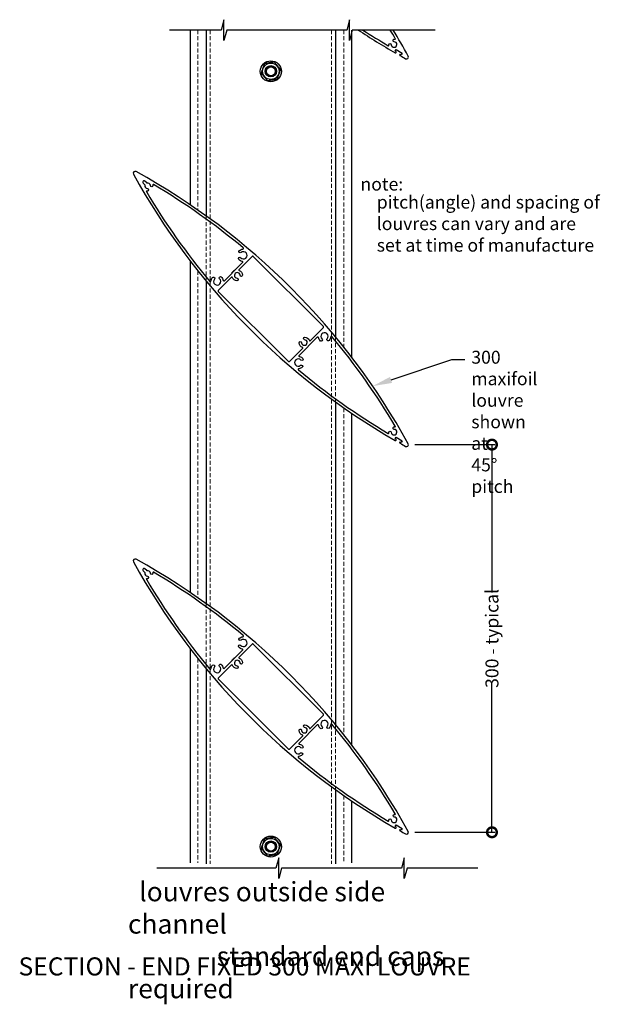
# Model space of a CAD drawing. Units: millimetres. Extents: x 5305 to 53915, y -11887 to 10420.
# Drawn here: x 25117 to 25566, y 1750 to 2512 of the extents above; entities that cross this region are included whole.
import ezdxf
from ezdxf import colors
from ezdxf.entities.mleader import LeaderData, LeaderLine
from ezdxf.math import Vec2, Vec3

# ---------------------------------------------------------------- set-up
doc = ezdxf.new("R2010")
doc.units = ezdxf.units.MM
doc.header["$MEASUREMENT"] = 0
doc.linetypes.add('HIDDEN2', pattern=[4.7625, 3.175, -1.5875])
for name, color, linetype in [('Annotation', 7, 'Continuous'), ('Dimensions', 7, 'Continuous'), ('Template heading', 7, 'Continuous')]:
    doc.layers.add(name, color=color, linetype=linetype)
doc.styles.get("Standard").update_dxf_attribs({"font": 'GIL_____.TTF', "height": 2})
doc.dimstyles.get("Standard").update_dxf_attribs({"dimtxt": 2, "dimasz": 3, "dimexe": 0.5, "dimexo": 1, "dimgap": 0.09, "dimtad": 0, "dimdec": 0, "dimzin": 0, "dimdsep": 46, "dimtxsty": 'Standard', "dimblk": 'DOTSMALL', "dimcen": 0.09, "dimclrd": 256, "dimclre": 256, "dimclrt": 256, "dimadec": 4, "dimazin": 0, "dimtfac": 1, "dimtdec": 0, "dimtofl": 0, "dimtmove": 0, "dimatfit": 3, "dimfxl": 1, "dimtolj": 1, "dimtzin": 0, "dimlwd": -1, "dimarcsym": 0})

# ---------------------------------------------------------------- blocks, each defined once
blk = doc.blocks.new('_DotSmall')
at = {"color": 0, "linetype": 'ByBlock', "const_width": 0.5}
blk.add_lwpolyline([(-0.0625, 0, 1), (0.0625, 0, 1)], format="xyb", close=True, dxfattribs=at)
blk = doc.blocks.new('*D278')
at = {"layer": 'Dimensions', "lineweight": -2, "transparency": 16777216}
for p, q in [((25422.63, 2183.04), (25484.69, 2183.04)), ((25422.63, 1883.04), (25484.69, 1883.04))]:
    blk.add_line(p, q, dxfattribs=at)
at = {"layer": 'Dimensions', "transparency": 16777216}
for p, q in [((25482.19, 2183.04), (25482.19, 2068.64)), ((25482.19, 1883.04), (25482.19, 1997.43))]:
    blk.add_line(p, q, dxfattribs=at)
at = {"layer": 'Dimensions', "transparency": 16777216, "xscale": 15, "yscale": 15, "zscale": 15}
for p, rotation in [((25482.19, 2183.04), 90), ((25482.19, 1883.04), 270)]:
    blk.add_blockref('_DotSmall', p, dxfattribs=dict(at, rotation=rotation))
at = {"layer": 'Dimensions', "transparency": 16777216, "insert": (25482.19, 2033.04), "char_height": 10, "attachment_point": 5, "rotation": 90}
blk.add_mtext('\\A1;300 - typical', dxfattribs=at)

msp = doc.modelspace()

# ---------------------------------------------------------------- linework, layer by layer
for points in [[(25438.169, 2503.897), (25374.086, 2503.897), (25371.943, 2495.897), (25371.943, 2511.897), (25369.799, 2503.897), (25276.999, 2503.897), (25274.855, 2495.897), (25274.855, 2511.897), (25272.712, 2503.897), (25232.814, 2503.897)], [(25471.236, 1855.348), (25416.479, 1855.348), (25414.335, 1847.348), (25414.335, 1863.348), (25412.192, 1855.348), (25319.391, 1855.348), (25317.248, 1847.348), (25317.248, 1863.348), (25315.104, 1855.348), (25222.965, 1855.348)]]:
    msp.add_lwpolyline(points)
at = {"color": 152, "true_color": 0x2776bb}
for points in [[(25248.624, 2503.897), (25248.624, 2368.74)], [(25373.624, 2503.897), (25373.624, 2250.781)], [(25248.624, 2325.302), (25248.624, 2068.74)], [(25373.624, 2207.343), (25373.624, 1950.781)], [(25248.624, 2025.302), (25248.624, 1859.454)], [(25373.624, 1907.343), (25373.624, 1859.454)]]:
    msp.add_lwpolyline(points, dxfattribs=at)
at = {"color": 152, "linetype": 'HIDDEN2', "lineweight": 5, "true_color": 0x2776bb}
for points in [[(25254.624, 2503.897), (25254.624, 2364.613)], [(25367.624, 2503.897), (25367.624, 2258.468)], [(25254.624, 2317.615), (25254.624, 2064.613)], [(25367.624, 2211.47), (25367.624, 1958.468)], [(25254.624, 2017.615), (25254.624, 1859.454)], [(25367.624, 1911.47), (25367.624, 1859.454)]]:
    msp.add_lwpolyline(points, dxfattribs=at)
for points in [[(25378.773, 2503.897, 0.0156048), (25407.292, 2486.294, 1.0019822), (25407.789, 2487.162), (25407.246, 2487.471), (25407.988, 2488.775), (25412.767, 2486.052), (25412.025, 2484.749), (25411.482, 2485.058, 1.0019822), (25410.988, 2484.188, 0.0023543), (25415.404, 2481.723, 0.7522124), (25417.443, 2483.761, 0.01084), (25405.75, 2503.897, 0.01084)], [(25382.415, 2503.897, 0.0107404), (25401.924, 2491.746, 0.6345232), (25402.374, 2492.05, -0.0235239), (25402.331, 2492.438, -1), (25404.328, 2492.56, 2.2194312), (25406.605, 2494.838, -1), (25406.728, 2496.834, -0.0235239), (25407.116, 2496.792, 0.6345232), (25407.42, 2497.242, 0.0036315), (25403.405, 2503.897, 0.0036315)]]:
    msp.add_lwpolyline(points, format="xyb")
for points in [[(25407.246, 2187.471), (25407.988, 2188.775), (25412.767, 2186.052), (25412.025, 2184.749), (25411.482, 2185.058, 1.0019822), (25410.988, 2184.188, 0.0023543), (25415.404, 2181.723, 0.7522124), (25417.443, 2183.761, 0.1414141), (25206.844, 2394.36, 0.7522124), (25204.805, 2392.322, 0.1369956), (25407.292, 2186.294, 1.0019822), (25407.789, 2187.162)], [(25282.282, 2317.252, 0.5773503), (25282.649, 2317.619, -0.5773503), (25283.016, 2317.986, 0.2679492), (25283.306, 2318.064), (25289.243, 2324.001, 0.5997996), (25288.986, 2324.845, -0.1645795), (25286.319, 2326.377, -1), (25287.818, 2327.701, 2.3989507), (25288.083, 2331.67, -1), (25286.773, 2333.181, -0.1607059), (25289.548, 2334.34, 0.6731656), (25289.83, 2335.222, 0.0398294), (25220.324, 2384.338, 0.6345232), (25219.874, 2384.033, -0.0235239), (25219.917, 2383.645, -1), (25217.92, 2383.523, 0.4557476), (25215.345, 2385.498, -0.251709), (25215.073, 2385.58), (25213.728, 2386.926, 1), (25212.24, 2385.438), (25213.586, 2384.093, -0.251709), (25213.668, 2383.821, 0.4557476), (25215.643, 2381.245, -1), (25215.52, 2379.249, -0.0235239), (25215.132, 2379.291, 0.6345232), (25214.828, 2378.842, 0.0398294), (25263.943, 2309.336, 0.6731656), (25264.826, 2309.617, -0.1607059), (25265.985, 2312.393, -1), (25267.496, 2311.083, 2.3989507), (25271.465, 2311.348, -1), (25272.788, 2312.847, -0.1645795), (25274.321, 2310.179, 0.5997996), (25275.165, 2309.923), (25281.102, 2315.86, 0.2679492), (25281.179, 2316.149, -0.5773503), (25281.547, 2316.517, 0.5773503), (25281.914, 2316.884, -0.5773503)], [(25335.661, 2258.167, -0.2964789), (25332.967, 2261.802, -1), (25334.964, 2261.925, 2.2194312), (25337.241, 2264.202, -1), (25337.364, 2266.198, -0.2964789), (25340.998, 2263.505, 0.5461538), (25341.492, 2263.398), (25351.795, 2273.702, 0.4142136), (25351.795, 2274.409), (25297.491, 2328.713, 0.4142136), (25296.784, 2328.713), (25286.48, 2318.409, 0.5461538), (25286.587, 2317.916, -0.2964789), (25289.281, 2314.281, -1), (25287.284, 2314.159, 2.2194312), (25285.007, 2311.881, -1), (25284.884, 2309.885, -0.2964789), (25281.25, 2312.578, 0.5461538), (25280.756, 2312.686), (25270.452, 2302.382, 0.4142136), (25270.452, 2301.675), (25324.757, 2247.37, 0.4142136), (25325.464, 2247.37), (25335.768, 2257.674, 0.5461538)], [(25347.083, 2266.161), (25333.005, 2252.083, 0.5997996), (25333.262, 2251.239, -0.1645795), (25335.929, 2249.706, -1), (25334.43, 2248.383, 2.3989507), (25334.165, 2244.414, -1), (25335.475, 2242.903, -0.1607059), (25332.7, 2241.744, 0.6731656), (25332.418, 2240.861, 0.0398294), (25401.924, 2191.746, 0.6345232), (25402.374, 2192.05, -0.0235239), (25402.331, 2192.438, -1), (25404.328, 2192.56, 2.2194312), (25406.605, 2194.838, -1), (25406.728, 2196.834, -0.0235239), (25407.116, 2196.792, 0.6345232), (25407.42, 2197.242, 0.0398294), (25358.305, 2266.748, 0.6731656), (25357.422, 2266.466, -0.1607059), (25356.263, 2263.691, -1), (25354.752, 2265.001, 2.3989507), (25350.783, 2264.736, -1), (25349.459, 2263.236, -0.1645795), (25347.927, 2265.904, 0.5997996)], [(25407.246, 1887.471), (25407.988, 1888.775), (25412.767, 1886.052), (25412.025, 1884.749), (25411.482, 1885.058, 1.0019822), (25410.988, 1884.188, 0.0023543), (25415.404, 1881.723, 0.7522124), (25417.443, 1883.761, 0.1414141), (25206.844, 2094.36, 0.7522124), (25204.805, 2092.322, 0.1369956), (25407.292, 1886.294, 1.0019822), (25407.789, 1887.162)], [(25282.282, 2017.252, 0.5773503), (25282.649, 2017.619, -0.5773503), (25283.016, 2017.986, 0.2679492), (25283.306, 2018.064), (25289.243, 2024.001, 0.5997996), (25288.986, 2024.845, -0.1645795), (25286.319, 2026.377, -1), (25287.818, 2027.701, 2.3989507), (25288.083, 2031.67, -1), (25286.773, 2033.181, -0.1607059), (25289.548, 2034.34, 0.6731656), (25289.83, 2035.222, 0.0398294), (25220.324, 2084.338, 0.6345232), (25219.874, 2084.033, -0.0235239), (25219.917, 2083.645, -1), (25217.92, 2083.523, 0.4557476), (25215.345, 2085.498, -0.251709), (25215.073, 2085.58), (25213.728, 2086.926, 1), (25212.24, 2085.438), (25213.586, 2084.093, -0.251709), (25213.668, 2083.821, 0.4557476), (25215.643, 2081.245, -1), (25215.52, 2079.249, -0.0235239), (25215.132, 2079.291, 0.6345232), (25214.828, 2078.842, 0.0398294), (25263.943, 2009.336, 0.6731656), (25264.826, 2009.617, -0.1607059), (25265.985, 2012.393, -1), (25267.496, 2011.083, 2.3989507), (25271.465, 2011.348, -1), (25272.788, 2012.847, -0.1645795), (25274.321, 2010.179, 0.5997996), (25275.165, 2009.923), (25281.102, 2015.86, 0.2679492), (25281.179, 2016.149, -0.5773503), (25281.547, 2016.517, 0.5773503), (25281.914, 2016.884, -0.5773503)], [(25335.661, 1958.167, -0.2964789), (25332.967, 1961.802, -1), (25334.964, 1961.925, 2.2194312), (25337.241, 1964.202, -1), (25337.364, 1966.198, -0.2964789), (25340.998, 1963.505, 0.5461538), (25341.492, 1963.398), (25351.795, 1973.702, 0.4142136), (25351.795, 1974.409), (25297.491, 2028.713, 0.4142136), (25296.784, 2028.713), (25286.48, 2018.409, 0.5461538), (25286.587, 2017.916, -0.2964789), (25289.281, 2014.281, -1), (25287.284, 2014.159, 2.2194312), (25285.007, 2011.881, -1), (25284.884, 2009.885, -0.2964789), (25281.25, 2012.578, 0.5461538), (25280.756, 2012.686), (25270.452, 2002.382, 0.4142136), (25270.452, 2001.675), (25324.757, 1947.37, 0.4142136), (25325.464, 1947.37), (25335.768, 1957.674, 0.5461538)], [(25347.083, 1966.161), (25333.005, 1952.083, 0.5997996), (25333.262, 1951.239, -0.1645795), (25335.929, 1949.706, -1), (25334.43, 1948.383, 2.3989507), (25334.165, 1944.414, -1), (25335.475, 1942.903, -0.1607059), (25332.7, 1941.744, 0.6731656), (25332.418, 1940.861, 0.0398294), (25401.924, 1891.746, 0.6345232), (25402.374, 1892.05, -0.0235239), (25402.331, 1892.438, -1), (25404.328, 1892.56, 2.2194312), (25406.605, 1894.838, -1), (25406.728, 1896.834, -0.0235239), (25407.116, 1896.792, 0.6345232), (25407.42, 1897.242, 0.0398294), (25358.305, 1966.748, 0.6731656), (25357.422, 1966.466, -0.1607059), (25356.263, 1963.691, -1), (25354.752, 1965.001, 2.3989507), (25350.783, 1964.736, -1), (25349.459, 1963.236, -0.1645795), (25347.927, 1965.904, 0.5997996)]]:
    msp.add_lwpolyline(points, format="xyb", close=True)
at = {"color": 7, "linetype": 'Continuous', "lineweight": 25}
for centre, radius in [((25311.124, 2471.958), 6.333), ((25311.124, 2471.958), 4.133), ((25311.124, 2471.958), 3.467), ((25311.124, 1871.958), 6.333), ((25311.124, 1871.958), 4.133), ((25311.124, 1871.958), 3.467)]:
    msp.add_circle(centre, radius, dxfattribs=at)
at = {"color": 152, "ltscale": 5, "true_color": 0x2776bb}
for centre in [(25311.124, 2471.958), (25311.124, 1871.958)]:
    msp.add_circle(centre, 4.4, dxfattribs=at)
at = {"color": 7, "linetype": 'Continuous', "lineweight": 25}
for centre, start, end in [((25311.124, 2471.958), 128.201656, 131.798344), ((25311.124, 2471.958), 68.201656, 71.798344), ((25311.124, 2471.958), 188.201656, 191.798344), ((25311.124, 2471.958), 8.201656, 11.798344), ((25311.124, 2471.958), 248.201656, 251.798344), ((25311.124, 2471.958), 308.201656, 311.798344), ((25311.124, 1871.958), 128.201656, 131.798344), ((25311.124, 1871.958), 68.201656, 71.798344), ((25311.124, 1871.958), 188.201656, 191.798344), ((25311.124, 1871.958), 8.201656, 11.798344), ((25311.124, 1871.958), 248.201656, 251.798344), ((25311.124, 1871.958), 308.201656, 311.798344)]:
    msp.add_arc(centre, 7.565, start, end, dxfattribs=at)
for points, knots in [([(25306.082, 2477.597), (25306.039, 2477.479), (25305.993, 2477.351), (25305.896, 2477.086), (25305.846, 2476.948), (25305.694, 2476.53), (25305.59, 2476.246), (25305.383, 2475.676), (25305.279, 2475.389), (25305.069, 2474.813), (25304.964, 2474.525), (25304.754, 2473.949), (25304.649, 2473.661), (25304.44, 2473.085), (25304.335, 2472.797), (25304.127, 2472.225), (25304.023, 2471.941), (25303.821, 2471.385), (25303.723, 2471.115), (25303.637, 2470.879)], [0, 0, 0, 0, 0.0625, 0.0625, 0.125, 0.125, 0.25, 0.25, 0.375, 0.375, 0.5, 0.5, 0.625, 0.625, 0.75, 0.75, 0.875, 0.875, 1, 1, 1, 1]), ([(25313.487, 2479.144), (25313.364, 2479.123), (25313.229, 2479.099), (25312.952, 2479.05), (25312.809, 2479.025), (25312.372, 2478.948), (25312.071, 2478.895), (25311.472, 2478.789), (25311.172, 2478.736), (25310.57, 2478.63), (25310.268, 2478.577), (25309.665, 2478.47), (25309.364, 2478.417), (25308.763, 2478.311), (25308.463, 2478.258), (25307.867, 2478.153), (25307.571, 2478.101), (25307.131, 2478.024), (25306.985, 2477.998), (25306.705, 2477.948), (25306.571, 2477.925), (25306.446, 2477.903)], [0, 0, 0, 0, 0.0625, 0.0625, 0.125, 0.125, 0.25, 0.25, 0.375, 0.375, 0.5, 0.5, 0.625, 0.625, 0.75, 0.75, 0.875, 0.875, 0.9375, 0.9375, 1, 1, 1, 1]), ([(25318.529, 2473.505), (25318.448, 2473.602), (25318.361, 2473.705), (25318.179, 2473.921), (25318.085, 2474.035), (25317.798, 2474.375), (25317.605, 2474.606), (25317.215, 2475.071), (25317.019, 2475.305), (25316.625, 2475.774), (25316.427, 2476.01), (25316.033, 2476.479), (25315.836, 2476.714), (25315.442, 2477.183), (25315.245, 2477.418), (25314.854, 2477.885), (25314.66, 2478.116), (25314.279, 2478.569), (25314.095, 2478.789), (25313.933, 2478.982)], [0, 0, 0, 0, 0.0625, 0.0625, 0.125, 0.125, 0.25, 0.25, 0.375, 0.375, 0.5, 0.5, 0.625, 0.625, 0.75, 0.75, 0.875, 0.875, 1, 1, 1, 1]), ([(25303.719, 2470.411), (25303.801, 2470.315), (25303.888, 2470.211), (25304.069, 2469.995), (25304.164, 2469.882), (25304.45, 2469.541), (25304.644, 2469.31), (25305.033, 2468.845), (25305.23, 2468.611), (25305.624, 2468.142), (25305.821, 2467.907), (25306.215, 2467.437), (25306.412, 2467.202), (25306.806, 2466.733), (25307.003, 2466.498), (25307.395, 2466.031), (25307.589, 2465.8), (25307.969, 2465.347), (25308.153, 2465.127), (25308.315, 2464.934)], [0, 0, 0, 0, 0.0625, 0.0625, 0.125, 0.125, 0.25, 0.25, 0.375, 0.375, 0.5, 0.5, 0.625, 0.625, 0.75, 0.75, 0.875, 0.875, 1, 1, 1, 1]), ([(25316.166, 2466.319), (25316.209, 2466.437), (25316.256, 2466.565), (25316.352, 2466.83), (25316.403, 2466.968), (25316.555, 2467.387), (25316.658, 2467.67), (25316.865, 2468.24), (25316.97, 2468.527), (25317.179, 2469.103), (25317.284, 2469.391), (25317.494, 2469.967), (25317.599, 2470.255), (25317.808, 2470.831), (25317.913, 2471.119), (25318.122, 2471.692), (25318.225, 2471.975), (25318.427, 2472.531), (25318.525, 2472.801), (25318.611, 2473.037)], [0, 0, 0, 0, 0.0625, 0.0625, 0.125, 0.125, 0.25, 0.25, 0.375, 0.375, 0.5, 0.5, 0.625, 0.625, 0.75, 0.75, 0.875, 0.875, 1, 1, 1, 1]), ([(25308.761, 2464.772), (25308.884, 2464.794), (25309.02, 2464.817), (25309.297, 2464.866), (25309.44, 2464.892), (25309.877, 2464.969), (25310.177, 2465.022), (25310.776, 2465.127), (25311.076, 2465.18), (25311.679, 2465.286), (25311.98, 2465.34), (25312.584, 2465.446), (25312.885, 2465.499), (25313.486, 2465.605), (25313.785, 2465.658), (25314.381, 2465.763), (25314.678, 2465.815), (25315.117, 2465.893), (25315.264, 2465.918), (25315.543, 2465.968), (25315.677, 2465.991), (25315.802, 2466.013)], [0, 0, 0, 0, 0.0625, 0.0625, 0.125, 0.125, 0.25, 0.25, 0.375, 0.375, 0.5, 0.5, 0.625, 0.625, 0.75, 0.75, 0.875, 0.875, 0.9375, 0.9375, 1, 1, 1, 1]), ([(25306.082, 1877.597), (25306.039, 1877.479), (25305.993, 1877.351), (25305.896, 1877.086), (25305.846, 1876.948), (25305.694, 1876.53), (25305.59, 1876.246), (25305.383, 1875.676), (25305.279, 1875.389), (25305.069, 1874.813), (25304.964, 1874.525), (25304.754, 1873.949), (25304.649, 1873.661), (25304.44, 1873.085), (25304.335, 1872.797), (25304.127, 1872.225), (25304.023, 1871.941), (25303.821, 1871.385), (25303.723, 1871.115), (25303.637, 1870.879)], [0, 0, 0, 0, 0.0625, 0.0625, 0.125, 0.125, 0.25, 0.25, 0.375, 0.375, 0.5, 0.5, 0.625, 0.625, 0.75, 0.75, 0.875, 0.875, 1, 1, 1, 1]), ([(25313.487, 1879.144), (25313.364, 1879.123), (25313.229, 1879.099), (25312.952, 1879.05), (25312.809, 1879.025), (25312.372, 1878.948), (25312.071, 1878.895), (25311.472, 1878.789), (25311.172, 1878.736), (25310.57, 1878.63), (25310.268, 1878.577), (25309.665, 1878.47), (25309.364, 1878.417), (25308.763, 1878.311), (25308.463, 1878.258), (25307.867, 1878.153), (25307.571, 1878.101), (25307.131, 1878.024), (25306.985, 1877.998), (25306.705, 1877.948), (25306.571, 1877.925), (25306.446, 1877.903)], [0, 0, 0, 0, 0.0625, 0.0625, 0.125, 0.125, 0.25, 0.25, 0.375, 0.375, 0.5, 0.5, 0.625, 0.625, 0.75, 0.75, 0.875, 0.875, 0.9375, 0.9375, 1, 1, 1, 1]), ([(25318.529, 1873.505), (25318.448, 1873.602), (25318.361, 1873.705), (25318.179, 1873.921), (25318.085, 1874.035), (25317.798, 1874.375), (25317.605, 1874.606), (25317.215, 1875.071), (25317.019, 1875.305), (25316.625, 1875.774), (25316.427, 1876.01), (25316.033, 1876.479), (25315.836, 1876.714), (25315.442, 1877.183), (25315.245, 1877.418), (25314.854, 1877.885), (25314.66, 1878.116), (25314.279, 1878.569), (25314.095, 1878.789), (25313.933, 1878.982)], [0, 0, 0, 0, 0.0625, 0.0625, 0.125, 0.125, 0.25, 0.25, 0.375, 0.375, 0.5, 0.5, 0.625, 0.625, 0.75, 0.75, 0.875, 0.875, 1, 1, 1, 1]), ([(25303.719, 1870.411), (25303.801, 1870.315), (25303.888, 1870.211), (25304.069, 1869.995), (25304.164, 1869.882), (25304.45, 1869.541), (25304.644, 1869.31), (25305.033, 1868.845), (25305.23, 1868.611), (25305.624, 1868.142), (25305.821, 1867.907), (25306.215, 1867.437), (25306.412, 1867.202), (25306.806, 1866.733), (25307.003, 1866.498), (25307.395, 1866.031), (25307.589, 1865.8), (25307.969, 1865.347), (25308.153, 1865.127), (25308.315, 1864.934)], [0, 0, 0, 0, 0.0625, 0.0625, 0.125, 0.125, 0.25, 0.25, 0.375, 0.375, 0.5, 0.5, 0.625, 0.625, 0.75, 0.75, 0.875, 0.875, 1, 1, 1, 1]), ([(25316.166, 1866.319), (25316.209, 1866.437), (25316.256, 1866.565), (25316.352, 1866.83), (25316.403, 1866.968), (25316.555, 1867.387), (25316.658, 1867.67), (25316.865, 1868.24), (25316.97, 1868.527), (25317.179, 1869.103), (25317.284, 1869.391), (25317.494, 1869.967), (25317.599, 1870.255), (25317.808, 1870.831), (25317.913, 1871.119), (25318.122, 1871.692), (25318.225, 1871.975), (25318.427, 1872.531), (25318.525, 1872.801), (25318.611, 1873.037)], [0, 0, 0, 0, 0.0625, 0.0625, 0.125, 0.125, 0.25, 0.25, 0.375, 0.375, 0.5, 0.5, 0.625, 0.625, 0.75, 0.75, 0.875, 0.875, 1, 1, 1, 1]), ([(25308.761, 1864.772), (25308.884, 1864.794), (25309.02, 1864.817), (25309.297, 1864.866), (25309.44, 1864.892), (25309.877, 1864.969), (25310.177, 1865.022), (25310.776, 1865.127), (25311.076, 1865.18), (25311.679, 1865.286), (25311.98, 1865.34), (25312.584, 1865.446), (25312.885, 1865.499), (25313.486, 1865.605), (25313.785, 1865.658), (25314.381, 1865.763), (25314.678, 1865.815), (25315.117, 1865.893), (25315.264, 1865.918), (25315.543, 1865.968), (25315.677, 1865.991), (25315.802, 1866.013)], [0, 0, 0, 0, 0.0625, 0.0625, 0.125, 0.125, 0.25, 0.25, 0.375, 0.375, 0.5, 0.5, 0.625, 0.625, 0.75, 0.75, 0.875, 0.875, 0.9375, 0.9375, 1, 1, 1, 1])]:
    msp.add_open_spline(points, degree=3, knots=knots, dxfattribs=at)
at = {"layer": 'Annotation'}
for points in [[(25261.124, 2503.897), (25261.124, 2360.005)], [(25361.124, 2503.897), (25361.124, 2266.483)], [(25261.124, 2309.6), (25261.124, 2060.005)], [(25361.124, 2216.078), (25361.124, 1966.483)], [(25261.124, 2009.6), (25261.124, 1858.662)], [(25361.124, 1916.078), (25361.124, 1858.625)]]:
    msp.add_lwpolyline(points, dxfattribs=at)
at = {"layer": 'Annotation', "linetype": 'HIDDEN2', "lineweight": 5}
for points in [[(25264.124, 2503.897), (25264.124, 1858.662)], [(25358.124, 2503.897), (25358.124, 1858.625)], [(25261.124, 2360.005), (25261.124, 2309.6)], [(25361.124, 2266.483), (25361.124, 2216.078)], [(25261.124, 2060.005), (25261.124, 2009.6)], [(25361.124, 1966.483), (25361.124, 1916.078)]]:
    msp.add_lwpolyline(points, dxfattribs=at)
at = {"layer": 'Annotation'}
for centre in [(25311.124, 2471.958), (25311.124, 1871.958)]:
    msp.add_circle(centre, 8.133, dxfattribs=at)

# ---------------------------------------------------------------- texts
at = {"insert": (25380.452, 2389.67), "char_height": 10, "attachment_point": 1}
msp.add_mtext_dynamic_manual_height_columns('note:', width=117.40699, gutter_width=50, heights=[0], dxfattribs=at)
at = {"layer": 'Annotation', "attachment_point": 1}
for s, width, heights, insert, char_height in [('\\pt0;pitch(angle) and spacing of \\Plouvres can vary and are \\Pset at time of manufacture', 270.16559, [116.721], (25393.064, 2375.735), 10), ('\\pi0.57911;louvres outside side channel\\P\\pi4.5827;standard end caps required', 248.34327, [0], (25200.579, 1844.618), 15)]:
    msp.add_mtext_dynamic_manual_height_columns(s, width=width, gutter_width=50, heights=heights, dxfattribs=dict(at, insert=insert, char_height=char_height))
at = {"layer": 'Template heading', "color": 7, "insert": (25115.914, 1786.235), "char_height": 14, "attachment_point": 1}
msp.add_mtext_dynamic_manual_height_columns('SECTION - END FIXED 300 MAXI LOUVRE', width=640.61131, gutter_width=50, heights=[0], dxfattribs=at)

# ---------------------------------------------------------------- dimensions: what is measured, and where the dimension line sits
at = {"layer": 'Dimensions'}
dim = msp.add_linear_dim(base=(25482.186, 1883.036), p1=(25417.629, 2183.036), p2=(25417.629, 1883.036), angle=90, text='300 - typical', dimstyle='Standard', dxfattribs=at)
dim.commit()
dim.dimension.update_dxf_attribs({"geometry": '*D278', "text_midpoint": (25482.186, 2033.036), "dimtype": 160})

# ---------------------------------------------------------------- leaders
at = {"layer": 'Annotation'}
ml = msp.add_multileader_mtext('Standard', dxfattribs=at)
ml.set_content('300 maxifoil louvre  \\Pshown at 45%%D pitch', color=256)
ml.set_leader_properties(color=256, linetype='ByLayer', lineweight=-1)
ml.build(insert=Vec2(0, 0))
ml.multileader.update_dxf_attribs({"dogleg_length": 2, "arrow_head_size": 15, "scale": 5})
ctx = ml.context
ctx.base_point, ctx.scale, ctx.char_height, ctx.arrow_head_size, ctx.landing_gap_size, ctx.plane_origin = Vec3(25461.208, 2249.02), 5, 10, 15, 5, Vec3(25298.857, 2298.634)
notes = []
notes.append((ctx, [(0, (1, 1, 0), (25451.208, 2249.02), (1, 0), 10, [(0, [(25389.917, 2228.333)], 0, [])])]))
ctx.mtext.insert, ctx.mtext.width, ctx.mtext.flow_direction = Vec3(25466.208, 2255.689), 0.62249, 5
for ctx, leaders in notes:
    for number, flags, end, landing, length, lines in leaders:
        leader = LeaderData()
        leader.index, (leader.has_last_leader_line, leader.has_dogleg_vector, leader.attachment_direction) = number, flags
        leader.last_leader_point, leader.dogleg_vector, leader.dogleg_length = Vec3(end), Vec3(landing), length
        for number, points, colour, breaks in lines:
            line = LeaderLine()
            line.index, line.vertices, line.color, line.breaks = number, Vec3.list(points), colors.encode_raw_color(colour), breaks
            leader.lines.append(line)
        ctx.leaders.append(leader)

doc.saveas('drawing.dxf')
